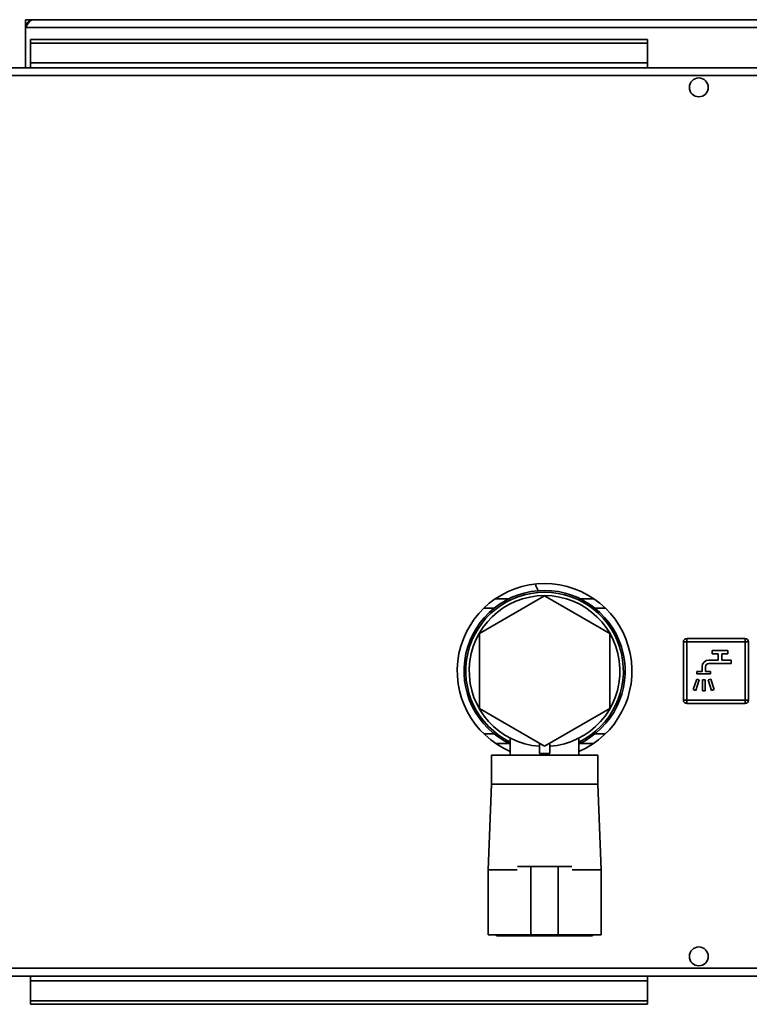
# Paper-space layout 'Blatt3' of a CAD drawing. Units: millimetres. Extents: x 0 to 4200, y 0 to 2970.
# Drawn here: x 1050 to 1263, y 524 to 812 of the extents above; entities that cross this region are included whole.
import ezdxf

# ---------------------------------------------------------------- set-up
doc = ezdxf.new("R2010")
doc.units = ezdxf.units.MM

psp = doc.layouts.new('Blatt3')

# ---------------------------------------------------------------- linework, layer by layer
at = {"color": 7, "linetype": 'Continuous', "lineweight": 35, "ltscale": 10}
for p, q in [((1052.16, 810.19), (1052.16, 811.69)), ((1054.46, 811.69), (1052.16, 811.69)), ((1052.16, 810.19), (1052.3, 810.19)), ((1052.16, 810.19), (1052.16, 809.39)), ((1552.86, 811.69), (1054.46, 811.69)), ((1052.16, 809.39), (1052.16, 797.69)), ((1052.16, 809.39), (1555.16, 809.39)), ((1053.66, 805.92), (1233.66, 805.92)), ((1053.66, 805.92), (1053.66, 804.86)), ((1053.66, 799.06), (1053.66, 804.86)), ((1053.66, 804.86), (1233.66, 804.86)), ((1233.66, 805.92), (1233.66, 804.86)), ((1233.66, 799.06), (1233.66, 804.86)), ((1233.66, 799.06), (1053.66, 799.06)), ((1053.66, 799.06), (1053.66, 797.69)), ((1233.66, 799.06), (1233.66, 797.69)), ((1575.65, 797.69), (1031.66, 797.69)), ((1576.36, 795.39), (1030.96, 795.39)), ((1203.66, 643.63), (1184.66, 632.66)), ((1222.66, 632.66), (1203.66, 643.63)), ((1193.31, 642.79), (1189.34, 642.79)), ((1217.98, 642.79), (1214, 642.79)), ((1188.98, 640.04), (1185.95, 640.04)), ((1221.36, 640.04), (1218.34, 640.04)), ((1184.66, 632.66), (1184.66, 610.72)), ((1222.66, 610.72), (1222.66, 632.66)), ((1244.16, 613.19), (1244.16, 630.19)), ((1245.16, 630.19), (1244.16, 630.19)), ((1245.16, 630.19), (1245.16, 631.19)), ((1245.16, 631.19), (1262.16, 631.19)), ((1245.16, 630.19), (1245.16, 613.19)), ((1262.16, 630.19), (1245.16, 630.19)), ((1262.16, 630.19), (1262.16, 631.19)), ((1262.16, 613.19), (1262.16, 630.19)), ((1262.16, 630.19), (1263.16, 630.19)), ((1263.16, 630.19), (1263.16, 613.19)), ((1257.11, 627.69), (1252.61, 627.69)), ((1252.61, 627.69), (1252.61, 626.69)), ((1252.61, 626.69), (1254.36, 626.69)), ((1254.36, 626.69), (1254.36, 624.89)), ((1255.36, 626.69), (1257.11, 626.69)), ((1255.36, 624.89), (1255.36, 626.69)), ((1257.11, 626.69), (1257.11, 627.69)), ((1254.36, 624.89), (1251.61, 624.89)), ((1251.61, 623.89), (1258.11, 623.89)), ((1258.11, 624.89), (1255.36, 624.89)), ((1258.11, 623.89), (1258.11, 624.89)), ((1248.11, 621.59), (1248.11, 620.89)), ((1249.61, 621.59), (1248.11, 621.59)), ((1248.11, 620.89), (1252.11, 620.89)), ((1249.61, 622.89), (1249.61, 621.59)), ((1250.61, 621.59), (1250.61, 622.89)), ((1252.11, 621.59), (1250.61, 621.59)), ((1252.11, 620.89), (1252.11, 621.59)), ((1248.05, 619.34), (1247.06, 616.3)), ((1247.82, 616.05), (1248.81, 619.09)), ((1248.81, 619.09), (1248.05, 619.34)), ((1250.51, 619.09), (1249.71, 619.09)), ((1249.71, 619.09), (1249.71, 615.89)), ((1250.51, 615.89), (1250.51, 619.09)), ((1252.17, 619.34), (1251.41, 619.09)), ((1251.41, 619.09), (1252.4, 616.05)), ((1253.16, 616.3), (1252.17, 619.34)), ((1247.06, 616.3), (1247.82, 616.05)), ((1249.71, 615.89), (1250.51, 615.89)), ((1252.4, 616.05), (1253.16, 616.3)), ((1244.16, 613.19), (1245.16, 613.19)), ((1245.16, 613.19), (1262.16, 613.19)), ((1245.16, 612.19), (1245.16, 613.19)), ((1262.16, 612.19), (1245.16, 612.19)), ((1263.16, 613.19), (1262.16, 613.19)), ((1262.16, 612.19), (1262.16, 613.19)), ((1184.66, 610.72), (1203.66, 599.75)), ((1203.66, 599.75), (1222.66, 610.72)), ((1185.95, 603.34), (1188.98, 603.34)), ((1218.34, 603.34), (1221.36, 603.34)), ((1189.34, 600.59), (1193.31, 600.59)), ((1193.66, 602.1), (1193.66, 597.19)), ((1202.16, 597.66), (1202.16, 600.62)), ((1205.16, 597.66), (1205.16, 600.62)), ((1213.66, 597.19), (1213.66, 602.1)), ((1214, 600.59), (1217.98, 600.59)), ((1202.16, 597.66), (1205.16, 597.66)), ((1188.16, 597.19), (1188.16, 588.69)), ((1203.66, 597.19), (1188.16, 597.19)), ((1219.16, 597.19), (1203.66, 597.19)), ((1219.16, 588.69), (1219.16, 597.19)), ((1188.16, 588.69), (1187.16, 563.69)), ((1203.66, 588.69), (1188.16, 588.69)), ((1219.16, 588.69), (1203.66, 588.69)), ((1220.16, 563.69), (1219.16, 588.69)), ((1187.16, 563.69), (1187.16, 544.69)), ((1187.16, 563.69), (1195.66, 563.69)), ((1195.72, 564.69), (1199.66, 564.69)), ((1199.66, 564.69), (1199.66, 544.69)), ((1207.66, 564.69), (1199.66, 564.69)), ((1207.66, 564.69), (1207.66, 544.69)), ((1211.59, 564.69), (1207.66, 564.69)), ((1211.66, 563.69), (1220.16, 563.69)), ((1220.16, 544.69), (1220.16, 563.69)), ((1187.16, 544.69), (1195.66, 544.69)), ((1189.66, 544.69), (1189.66, 544.49)), ((1189.66, 544.49), (1203.66, 544.49)), ((1199.66, 544.69), (1195.73, 544.69)), ((1207.66, 544.69), (1199.66, 544.69)), ((1203.66, 544.49), (1217.66, 544.49)), ((1207.66, 544.69), (1211.58, 544.69)), ((1211.66, 544.69), (1220.16, 544.69)), ((1217.66, 544.49), (1217.66, 544.69)), ((1030.96, 534.99), (1576.36, 534.99)), ((1031.66, 532.69), (1575.65, 532.69)), ((1053.66, 532.69), (1053.66, 531.33)), ((1233.66, 531.33), (1233.66, 532.69)), ((1053.66, 531.33), (1233.66, 531.33)), ((1053.66, 525.53), (1053.66, 531.33)), ((1233.66, 531.33), (1233.66, 525.53)), ((1233.66, 525.53), (1053.66, 525.53)), ((1053.66, 524.47), (1053.66, 525.53)), ((1233.66, 524.47), (1053.66, 524.47)), ((1233.66, 524.47), (1233.66, 525.53))]:
    psp.add_line(p, q, dxfattribs=at)
at = {"color": 7, "linetype": 'Continuous', "lineweight": 35, "ltscale": 100}
for centre in [(1248.66, 791.94), (1248.66, 538.44)]:
    psp.add_circle(centre, 2.75, dxfattribs=at)
for centre, radius, start, end in [((1054.46, 809.39), 2.3, 90, 180), ((1203.66, 621.69), 25.5, 90, 246.9112), ((1203.66, 621.69), 25.5, 293.0888, 90), ((1203.66, 621.69), 23.5, 90, 244.8157), ((1203.66, 621.69), 23, 90, 244.2285), ((1203.66, 621.69), 22, 90, 266.0904), ((1203.66, 621.69), 22, 273.9096, 266.0904), ((1203.66, 621.69), 23.5, 295.1843, 90), ((1203.66, 621.69), 23, 295.7715, 90), ((1203.66, 621.69), 22, 273.9096, 90), ((1245.16, 630.19), 1, 90, 180), ((1262.16, 630.19), 1, 0, 90), ((1251.61, 622.89), 2, 90, 180), ((1251.61, 622.89), 1, 90, 180), ((1245.16, 613.19), 1, 180, 270), ((1262.16, 613.19), 1, 270, 0)]:
    psp.add_arc(centre, radius, start, end, dxfattribs=at)
at = {"color": 7, "linetype": 'Continuous', "lineweight": 35, "ltscale": 10}
for points, knots in [([(1052.16, 809.39), (1052.35, 809.7), (1052.74, 810.31), (1053.33, 811.08), (1053.9, 811.6), (1054.28, 811.66), (1054.46, 811.69)], [0, 0, 0, 0, 0.254718, 0.50961, 0.764503, 1, 1, 1, 1]), ([(1201.02, 646.88), (1201.05, 646.75), (1201.24, 646.11), (1201.6, 645.48), (1201.9, 644.98)], [0, 0, 0, 0, 0.198213, 1, 1, 1, 1])]:
    psp.add_open_spline(points, degree=3, knots=knots, dxfattribs=at)

doc.saveas('drawing.dxf')
